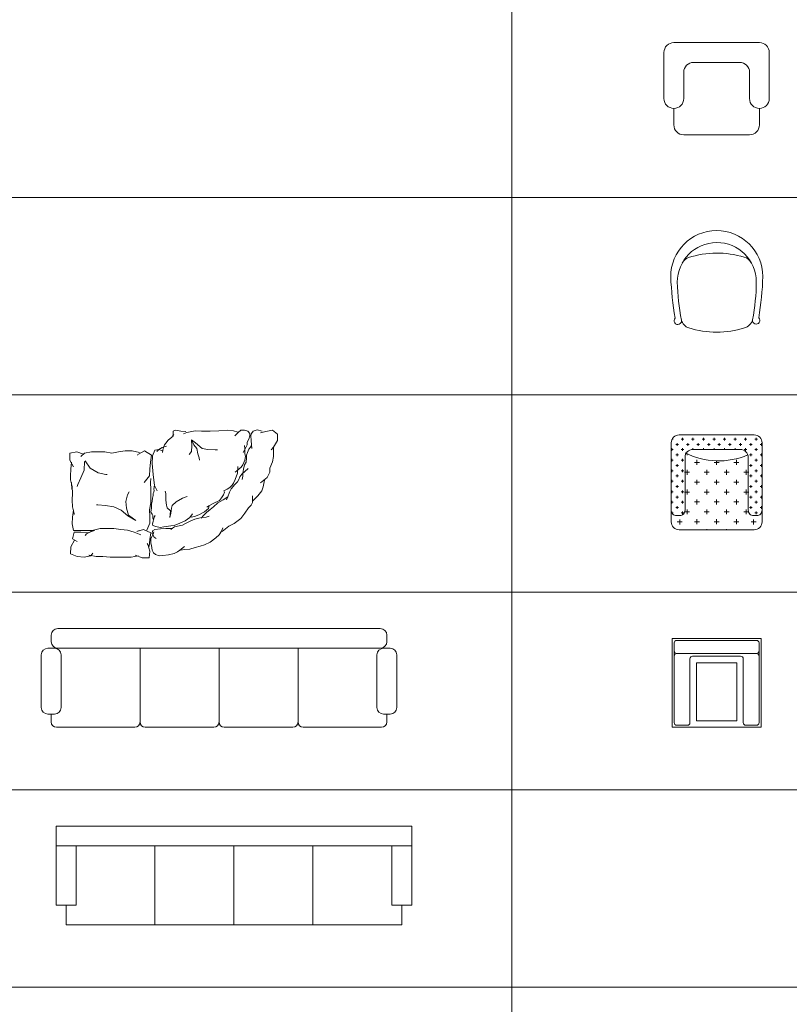
# Model space of a CAD drawing. Units: inches. Extents: x -11078 to -3071, y 8749 to 15446.
# Drawn here: x -7640 to -7055, y 13939 to 14687 of the extents above; entities that cross this region are included whole.
import ezdxf

# ---------------------------------------------------------------- set-up
doc = ezdxf.new("R2010")
doc.units = ezdxf.units.IN
doc.header["$MEASUREMENT"] = 0
doc.layers.add('a_MUEBLE', color=3, linetype='Continuous', lineweight=5)
doc.layers.add('a_TEXTO', color=7, linetype='Continuous', lineweight=0)

# ---------------------------------------------------------------- blocks, each defined once
blk = doc.blocks.new('ca_mueb_sillon022')
at = {"layer": 'a_MUEBLE', "linetype": 'ByBlock'}
for points in [[(15.8, 9.4), (11.96, 9.58), (7.94, 10.31), (5.94, 9.77), (5.94, 7.39), (5.94, 5.57)], [(55.25, 8.85), (51.78, 9.95), (47.03, 10.31), (40.64, 9.95), (34.24, 9.77), (27.67, 9.58), (22.74, 9.95), (16.35, 8.67), (13.79, 7.76)], [(52.87, 6.12), (55.43, 8.67), (57.44, 10.31), (60.36, 10.5), (62.73, 9.58), (64.2, 7.94), (64.38, 6.12), (63.46, 3.56), (62.37, 1.19), (62.19, -0.64), (61.27, -2.65), (60.36, -4.65), (59.26, -6.48)], [(73.69, 9.58), (69.86, 10.68), (66.93, 9.58), (65.66, 7.94), (64.93, 6.3), (65.29, 2.28), (65.84, -3.38)], [(72.39, 8.46), (76.39, 9.46), (81.39, 10.46), (85.39, 7.46), (85.39, 2.46), (82.39, -2.54), (80.39, -4.54)], [(6.67, 7.03), (5.02, 5.2), (2.28, 2.83), (0.46, 0.64), (-0.46, -0.64), (-1.37, -2.65), (-1.74, -4.84), (-2.1, -6.66)], [(-6.12, -35.69), (-8.13, -31.49), (-9.04, -23.27), (-9.95, -14.88), (-9.59, -9.04), (-7.94, -4.65), (-4.84, -4.29), (-2.1, -5.2)], [(1, -1.73), (-2.28, -2.65), (-4.84, -4.29), (-6.3, -5.75)], [(60.18, -1.19), (60.54, -3.38), (60.54, -7.39), (60.91, -9.58), (60.54, -12.32), (59.08, -15.79), (57.8, -17.61), (54.52, -20.35), (53.05, -21.45)], [(65.66, -1.19), (64.74, -2.46), (63.65, -4.11), (62.55, -6.48), (61.64, -8.49), (61.64, -10.68), (61.46, -13.96), (60.18, -15.97), (59.45, -19.08), (59.08, -22.18), (58.9, -24.55), (58.35, -26.92)], [(82.39, -2.54), (82.39, -5.54), (82.39, -9.54), (81.39, -13.54), (79.39, -18.54), (79.39, -21.54), (77.39, -25.54), (72.39, -29.54)], [(55.06, -17.25), (54.88, -22.36), (53.05, -26.92), (51.96, -29.85), (50.86, -31.31), (49.22, -33.13), (47.03, -34.41), (45.02, -35.5), (44.65, -35.69), (45.02, -36.78), (44.29, -38.61), (42.83, -40.98), (41.18, -42.99), (36.44, -45.36), (33.15, -47), (31.69, -48.1)], [(62.92, -18.71), (58.17, -22.91), (56.71, -24.92), (55.98, -27.11), (54.88, -28.93), (52.87, -30.76), (50.13, -34.04), (48.85, -36.6), (47.58, -40.25), (46.48, -42.44)], [(75.39, -27.54), (74.39, -32.54), (73.39, -35.54), (70.39, -39.54), (66.39, -43.54)], [(-8.55, -57.66), (-9.28, -56.33), (-9.4, -54.27), (-9.88, -53.3), (-10.85, -51.96), (-10.49, -48.45), (-10.37, -45.78), (-10, -43.6), (-9.52, -41.3), (-9.15, -39.12), (-9.03, -37.66), (-8.67, -36.69), (-8.31, -35.48), (-8.55, -34.51), (-8.43, -33.18), (-8.31, -32.09)], [(47.58, -40.25), (43.92, -42.44), (40.09, -44.81), (36.62, -47.73), (34.06, -49.74), (31.5, -52.11), (29.13, -54.31), (27.3, -56.31)], [(66.39, -39.54), (66.39, -44.54), (65.39, -46.54), (63.39, -48.54), (60.39, -52.54), (57.56, -56.72), (52.39, -60.54), (48.39, -62.54), (43.39, -66.54)], [(33.33, -46.82), (32.78, -49.01), (29.86, -51.57), (25.48, -53.94), (22.37, -55.04), (19.63, -55.77)], [(20.73, -53.03), (18.72, -55.95), (15.07, -58.32), (11.05, -60.33), (6.85, -61.97), (4.29, -62.34), (-1, -63.07), (-3.93, -63.43), (-7.21, -62.7), (-9.41, -61.97), (-9.59, -60.88), (-9.22, -58.69), (-8.49, -55.77), (-7.58, -54.31)], [(33.33, -54.85), (31.14, -55.58), (27.85, -55.95), (25.48, -56.31), (22.56, -57.23), (18.9, -58.69), (15.43, -60.51), (13.24, -61.61), (10.5, -62.15), (7.03, -62.88), (5.57, -63.98), (4.29, -65.08)], [(14.61, -77.9), (11.09, -80.69), (9.28, -81.9), (6.85, -83.23), (2.49, -84.2), (-1.76, -84.81), (-4.67, -84.93), (-7.34, -84.08), (-8.91, -82.75), (-9.88, -80.69), (-10.37, -77.29), (-10.85, -75.48), (-10.85, -71.96), (-9.88, -70.14), (-9.15, -68.45), (-8.67, -66.75)], [(4.84, -64.34), (3.38, -64.34), (0.46, -64.16), (-3.56, -64.53), (-7.76, -65.08), (-9.77, -65.99), (-9.95, -68.18), (-8.49, -70.73), (-6.85, -71.83)], [(43.83, -63.84), (42.86, -66.39), (40.92, -69.17), (38.5, -71.23), (34.13, -74.75), (29.89, -76.57), (26.49, -77.66), (22.86, -78.75), (18.73, -79.84), (14.61, -80.32), (11.58, -80.69)]]:
    blk.add_lwpolyline(points, dxfattribs=at)
at = {"layer": 'a_MUEBLE', "color": 8, "linetype": 'ByBlock'}
for points in [[(20.01, 2.96), (20.35, -1.47), (20.01, -5.9), (18.31, -7.94)], [(20.01, 2.96), (21.72, -0.79), (24.1, -3.51), (24.78, -7.6), (25.81, -10.67), (26.15, -12.37)], [(20.01, 2.96), (23.08, 0.92), (28.19, -3.51), (32.29, -4.19), (38.08, -4.53), (39.79, -4.53)], [(3.64, -56), (3.98, -50.89), (1.6, -48.5), (0.91, -46.46), (0.57, -42.71), (0.57, -37.59), (-0.11, -35.89)], [(3.64, -56), (4.32, -52.93), (4.67, -48.84), (5.35, -46.8), (8.42, -44.07), (13.19, -41.34), (16.6, -39.98)]]:
    blk.add_lwpolyline(points, dxfattribs=at)
blk = doc.blocks.new('ca_mueb_sillon023')
at = {"layer": 'a_MUEBLE', "linetype": 'ByBlock'}
for p, q in [((-26.59, 1.07), (-31.87, 0)), ((-31.87, 0), (-31.87, -5.15)), ((-21.47, -0.64), (-26.59, 1.07)), ((-20.64, 0), (-23.45, -2.57)), ((-15.52, 1.07), (-20.64, 0)), ((-5.28, 1.07), (-15.52, 1.07)), ((0, 0), (-5.28, 1.07)), ((5.12, 1.07), (0, 0)), ((10.24, 1.93), (5.12, 1.07)), ((15.52, 1.93), (10.24, 1.93)), ((20.97, 0.43), (15.52, 1.93)), ((24.93, 1.93), (19.82, -1.07)), ((30.22, -1.5), (24.93, 1.93)), ((-31.87, -5.15), (-29.06, -10.29)), ((-31.1, -12.01), (-30.61, -6.86)), ((19.82, -1.07), (19.49, -1.5)), ((28.9, -12.01), (29.39, -6.86)), ((29.39, -6.86), (30.22, -1.5)), ((-31.43, -17.16), (-31.1, -12.01)), ((28.57, -17.16), (28.9, -12.01)), ((-31.37, -15.01), (-31.37, -20.16)), ((-31.37, -20.16), (-30.22, -25.31)), ((-30.28, -27.45), (-30.61, -22.3)), ((24.6, -22.3), (28.57, -17.16)), ((29.39, -22.3), (29.72, -19.09)), ((29.72, -27.45), (29.39, -22.3)), ((-30.22, -25.31), (-29.89, -30.45)), ((-25.93, -23.81), (-26.26, -25.31)), ((29.72, -37.75), (29.72, -27.45)), ((-29.89, -30.45), (-30.22, -35.6)), ((-30.22, -35.6), (-29.89, -40.75)), ((-29.89, -40.75), (-28.57, -45.9)), ((-29.06, -43.32), (-29.89, -48.47)), ((28.57, -42.89), (29.72, -37.75)), ((28.9, -48.04), (28.57, -42.89)), ((-29.89, -48.47), (-30.22, -53.62)), ((-28.57, -45.9), (-28.57, -46.54)), ((18.16, -51.04), (12.22, -47.61)), ((18.16, -51.04), (12.71, -46.97)), ((28.9, -53.19), (28.9, -48.04)), ((-30.22, -53.62), (-29.06, -58.76)), ((-29.06, -58.76), (-13.21, -58.76)), ((-13.87, -58.33), (-19.16, -61.34)), ((-13.21, -58.76), (-18.33, -60.48)), ((-8.75, -57.26), (-13.87, -58.33)), ((1.49, -57.26), (-8.75, -57.26)), ((6.77, -57.91), (1.49, -57.26)), ((11.89, -58.33), (6.77, -57.91)), ((17.01, -59.84), (11.89, -58.33)), ((24.11, -57.91), (18.99, -59.41)), ((18.99, -59.41), (20.64, -58.76)), ((29.72, -60.48), (24.11, -57.91)), ((26.59, -58.33), (28.9, -53.19)), ((-28.57, -59.84), (-29.89, -64.98)), ((-29.89, -64.98), (-26.26, -67.13)), ((-23.45, -59.84), (-28.57, -59.84)), ((-18.33, -60.48), (-23.45, -59.84)), ((-19.16, -61.34), (-20.31, -62.41)), ((22.13, -61.98), (17.01, -59.84)), ((28.24, -70.77), (28.9, -65.63)), ((28.9, -65.63), (29.72, -60.48)), ((27.41, -69.27), (26.92, -68.63)), ((28.9, -74.42), (27.41, -69.27)), ((28.24, -79.57), (28.9, -74.42)), ((-17.17, -77.42), (-17.5, -77.42)), ((-11.89, -78.49), (-17.17, -77.42)), ((-6.77, -78.49), (-11.89, -78.49)), ((-1.16, -78.92), (-6.77, -78.49)), ((14.7, -78.92), (-1.16, -78.92)), ((20.15, -77.85), (14.7, -78.92)), ((17.83, -77.42), (22.95, -79.57)), ((22.95, -79.57), (28.24, -79.57))]:
    blk.add_line(p, q, dxfattribs=at)
at = {"layer": 'a_MUEBLE', "color": 8, "linetype": 'ByBlock'}
for p, q in [((-20.64, -6.22), (-21.14, -12.87)), ((-20.31, -5.79), (-16.35, -11.37)), ((-21.14, -12.87), (-23.45, -18.66)), ((-16.35, -11.37), (-10.4, -15.01)), ((-23.45, -18.66), (-25.93, -23.81)), ((-10.4, -15.01), (-4.46, -16.08)), ((-4.46, -16.08), (-3.63, -16.08)), ((11.89, -31.53), (13.05, -29.38)), ((10.73, -36.67), (11.89, -31.53)), ((11.06, -41.82), (10.73, -36.67)), ((-10.73, -39.25), (-11.56, -39.25)), ((-4.79, -39.68), (-10.73, -39.25)), ((1.49, -40.75), (-4.79, -39.68)), ((7.1, -43.32), (1.49, -40.75)), ((12.22, -47.61), (7.1, -43.32)), ((12.71, -46.97), (11.06, -41.82))]:
    blk.add_line(p, q, dxfattribs=at)
at = {"layer": 'a_MUEBLE', "linetype": 'ByBlock'}
blk.add_lwpolyline([(-28.24, -66.06), (-31.04, -71.2), (-31.37, -76.35), (-26.26, -78.49), (-21.14, -78.92), (-15.85, -77.85), (-14.37, -75.92)], dxfattribs=at)
blk = doc.blocks.new('ca_mueb_sillon027')
at = {"layer": 'a_MUEBLE'}
for p, q in [((-28.75, 75), (216.25, 75)), ((-33.75, 65), (-33.75, 70)), ((221.25, 70), (221.25, 65)), ((-36.25, 60), (-31.25, 60)), ((216.25, 60), (-28.75, 60)), ((218.75, 60), (221.25, 60)), ((221.25, 60), (223.75, 60)), ((-41.25, 15), (-41.25, 55)), ((-26.25, 55), (-26.25, 15)), ((213.75, 15), (213.75, 55)), ((228.75, 55), (228.75, 15)), ((-31.25, 10), (-36.25, 10)), ((-33.75, 10), (-33.75, 4)), ((223.75, 10), (218.75, 10)), ((221.25, 4), (221.25, 10)), ((-29.75, 0), (29.75, 0)), ((37.75, 0), (89.75, 0)), ((149.75, 0), (97.75, 0)), ((157.75, 0), (217.25, 0))]:
    blk.add_line(p, q, dxfattribs=at)
at = {"layer": 'a_MUEBLE', "color": 8}
for p, q in [((33.75, 60), (33.75, 4)), ((93.75, 60), (93.75, 4)), ((153.75, 60), (153.75, 4))]:
    blk.add_line(p, q, dxfattribs=at)
at = {"layer": 'a_MUEBLE'}
for centre, radius, start, end in [((-28.75, 70), 5, 90, 180), ((216.25, 70), 5, 0, 90), ((-36.25, 55), 5, 90, 180), ((-28.75, 65), 5, 180, 270), ((-31.25, 55), 5, 0, 90), ((218.75, 55), 5, 90, 180), ((216.25, 65), 5, 270, 0), ((223.75, 55), 5, 0, 90), ((-36.25, 15), 5, 180, 270), ((-31.25, 15), 5, 270, 0), ((218.75, 15), 5, 180, 270), ((223.75, 15), 5, 270, 0), ((-29.75, 4), 4, 180, 270), ((29.75, 4), 4, 270, 0), ((37.75, 4), 4, 180, 270), ((89.75, 4), 4, 270, 0), ((97.75, 4), 4, 180, 270), ((149.75, 4), 4, 270, 0), ((157.75, 4), 4, 180, 270), ((217.25, 4), 4, 270, 0)]:
    blk.add_arc(centre, radius, start, end, dxfattribs=at)
blk = doc.blocks.new('ca_mueb_sillon031')
at = {"layer": 'a_MUEBLE'}
for p, q in [((-135, 75), (135, 75)), ((-135, 15), (-135, 75)), ((135, 75), (135, 15)), ((135, 60), (-135, 60)), ((-120, 60), (-120, 15)), ((120, 15), (120, 60)), ((-135, 15), (-120, 15)), ((-127.5, 15), (-127.5, 0)), ((120, 15), (135, 15)), ((127.5, 15), (127.5, 0)), ((-127.5, 0), (127.5, 0))]:
    blk.add_line(p, q, dxfattribs=at)
at = {"layer": 'a_MUEBLE', "color": 8}
for p, q in [((-60, 60), (-60, 0)), ((0, 60), (0, 0)), ((60, 60), (60, 0))]:
    blk.add_line(p, q, dxfattribs=at)
blk = doc.blocks.new('ca_mueb_sillon055')
at = {"layer": 'a_MUEBLE'}
blk.add_lwpolyline([(17.5, 55, -0.414214), (25, 47.5), (25, 27.5, 1), (40, 27.5), (40, 62.5, 0.414214), (32.5, 70), (-32.5, 70, 0.414214), (-40, 62.5), (-40, 27.5, 1), (-25, 27.5), (-25, 47.5, -0.414214), (-17.5, 55)], format="xyb", close=True, dxfattribs=at)
blk.add_lwpolyline([(-32.5, 20), (-32.5, 7.5, 0.414214), (-25, 0), (25, 0, 0.414214), (32.5, 7.5), (32.5, 20)], format="xyb", dxfattribs=at)
blk = doc.blocks.new('ca_mueb_sillon058')
at = {"layer": 'a_MUEBLE'}
for centre, radius, start, end in [((0.12, 42.21), 35, 0.2528, 180.2528), ((0.14, 38.16), 30, 0.2528, 180.2528), ((205.5, 52.16), 240.58, 182.40511, 189.91095), ((120.67, 39.89), 150.54, 180.71018, 191.72117), ((-120.4, 38.83), 150.54, 348.78443, 359.79542), ((-205.33, 50.34), 240.58, 350.59465, 358.10049), ((-29.51, 8.73), 2.83, 134.66056, 11.72117), ((-18.28, 11.5), 8.73, 194.56749, 250.67322), ((18.8, 11.67), 8.73, 285.76209, 345.93811), ((30.05, 8.99), 2.83, 168.78443, 45.84504), ((0, 70.24), 70.24, 252.45556, 287.54444)]:
    blk.add_arc(centre, radius, start, end, dxfattribs=at)
at = {"layer": 'a_MUEBLE', "color": 8}
for centre, radius, start, end in [((0.33, -10.12), 70.24, 72.96116, 108.05004), ((-18.47, 48.46), 8.73, 109.83238, 151.79237), ((18.65, 48.64), 8.73, 28.81406, 74.74351)]:
    blk.add_arc(centre, radius, start, end, dxfattribs=at)
blk = doc.blocks.new('ca_mueb_sillon061')
at = {"layer": 'a_MUEBLE'}
for p, q in [((-33.97, 67.87), (-33.97, 68.53)), ((-32.97, 68.87), (-33.8, 68.87)), ((-29.97, 71.87), (-29.97, 71.87)), ((-24.97, 68.87), (-26.97, 68.87)), ((-25.97, 67.87), (-25.97, 69.87)), ((-21.97, 71.87), (-21.97, 72.05)), ((-16.97, 68.87), (-18.97, 68.87)), ((-17.97, 67.87), (-17.97, 69.87)), ((-13.97, 71.87), (-13.97, 72.05)), ((-8.97, 68.87), (-10.97, 68.87)), ((-9.97, 67.87), (-9.97, 69.87)), ((-5.97, 71.87), (-5.97, 72.05)), ((-0.97, 68.87), (-2.97, 68.87)), ((-1.97, 67.87), (-1.97, 69.87)), ((2.03, 71.87), (2.03, 72.05)), ((7.03, 68.87), (5.03, 68.87)), ((6.03, 67.87), (6.03, 69.87)), ((10.03, 71.87), (10.03, 72.05)), ((15.03, 68.87), (13.03, 68.87)), ((14.03, 67.87), (14.03, 69.87)), ((18.03, 71.87), (18.03, 72.05)), ((23.03, 68.87), (21.03, 68.87)), ((22.03, 67.87), (22.03, 69.87)), ((26.03, 71.87), (26.03, 72.05)), ((31.03, 68.87), (29.03, 68.87)), ((30.03, 67.87), (30.03, 69.87)), ((-32.97, 60.87), (-34.5, 60.87)), ((-33.97, 59.87), (-33.97, 61.87)), ((-28.97, 64.87), (-30.97, 64.87)), ((-29.97, 63.87), (-29.97, 65.87)), ((-24.97, 60.87), (-26.97, 60.87)), ((-25.97, 59.87), (-25.97, 61.87)), ((-20.97, 64.87), (-22.97, 64.87)), ((-21.97, 63.87), (-21.97, 65.87)), ((-17.97, 61), (-17.97, 61.87)), ((-12.97, 64.87), (-14.97, 64.87)), ((-13.97, 63.87), (-13.97, 65.87)), ((-9.97, 61), (-9.97, 61.87)), ((-4.97, 64.87), (-6.97, 64.87)), ((-5.97, 63.87), (-5.97, 65.87)), ((-1.97, 61), (-1.97, 61.87)), ((3.03, 64.87), (1.03, 64.87)), ((2.03, 63.87), (2.03, 65.87)), ((6.03, 61), (6.03, 61.87)), ((11.03, 64.87), (9.03, 64.87)), ((10.03, 63.87), (10.03, 65.87)), ((14.03, 61), (14.03, 61.87)), ((19.03, 64.87), (17.03, 64.87)), ((18.03, 63.87), (18.03, 65.87)), ((23.03, 60.87), (21.03, 60.87)), ((22.03, 59.87), (22.03, 61.87)), ((27.03, 64.87), (25.03, 64.87)), ((26.03, 63.87), (26.03, 65.87)), ((31.03, 60.87), (29.03, 60.87)), ((30.03, 59.87), (30.03, 61.87)), ((34.5, 64.87), (33.03, 64.87)), ((34.03, 63.87), (34.03, 65.87)), ((-32.97, 52.87), (-34.5, 52.87)), ((-33.97, 51.87), (-33.97, 53.87)), ((-28.97, 56.87), (-30.97, 56.87)), ((-29.97, 55.87), (-29.97, 57.87)), ((-24.97, 52.87), (-26.97, 52.87)), ((-25.97, 51.87), (-25.97, 53.87)), ((-22.48, 56.76), (-22.48, 57.46)), ((-14.98, 49.26), (-14.98, 53.01)), ((0.02, 49.26), (0.02, 52.44)), ((15.02, 49.26), (15.02, 53.01)), ((22.52, 56.76), (22.52, 56.78)), ((27.03, 56.87), (25.03, 56.87)), ((26.03, 55.87), (26.03, 57.87)), ((31.03, 52.87), (29.03, 52.87)), ((30.03, 51.87), (30.03, 53.87)), ((34.5, 56.87), (33.03, 56.87)), ((34.03, 55.87), (34.03, 57.87)), ((-32.97, 44.87), (-34.5, 44.87)), ((-33.97, 43.87), (-33.97, 45.87)), ((-28.97, 48.87), (-30.97, 48.87)), ((-29.97, 47.87), (-29.97, 49.87)), ((-24.97, 44.87), (-26.97, 44.87)), ((-25.97, 43.87), (-25.97, 45.87)), ((-22.48, 41.76), (-22.48, 45.51)), ((-13.1, 51.13), (-16.85, 51.13)), ((-7.48, 41.76), (-7.48, 45.51)), ((1.9, 51.13), (-1.85, 51.13)), ((7.52, 41.76), (7.52, 45.51)), ((16.9, 51.13), (13.15, 51.13)), ((22.52, 41.76), (22.52, 45.51)), ((27.03, 48.87), (25.03, 48.87)), ((26.03, 47.87), (26.03, 49.87)), ((31.03, 44.87), (29.03, 44.87)), ((30.03, 43.87), (30.03, 45.87)), ((34.5, 48.87), (33.03, 48.87)), ((34.03, 47.87), (34.03, 49.87)), ((-33.97, 35.87), (-33.97, 37.87)), ((-28.97, 40.87), (-30.97, 40.87)), ((-29.97, 39.87), (-29.97, 41.87)), ((-25.97, 35.87), (-25.97, 37.87)), ((-20.6, 43.63), (-24.35, 43.63)), ((-14.98, 34.26), (-14.98, 38.01)), ((-5.6, 43.63), (-9.35, 43.63)), ((0.02, 34.26), (0.02, 38.01)), ((9.4, 43.63), (5.65, 43.63)), ((15.02, 34.26), (15.02, 38.01)), ((24.4, 43.63), (20.65, 43.63)), ((27.03, 40.87), (25.03, 40.87)), ((26.03, 39.87), (26.03, 41.87)), ((30.03, 35.87), (30.03, 37.87)), ((34.5, 40.87), (33.03, 40.87)), ((34.03, 39.87), (34.03, 41.87)), ((-32.97, 36.87), (-34.5, 36.87)), ((-28.97, 32.87), (-30.97, 32.87)), ((-29.97, 31.87), (-29.97, 33.87)), ((-24.97, 36.87), (-26.97, 36.87)), ((-22.48, 26.76), (-22.48, 30.51)), ((-13.1, 36.13), (-16.85, 36.13)), ((-7.48, 26.76), (-7.48, 30.51)), ((1.9, 36.13), (-1.85, 36.13)), ((7.52, 26.76), (7.52, 30.51)), ((16.9, 36.13), (13.15, 36.13)), ((22.52, 26.76), (22.52, 30.51)), ((27.03, 32.87), (25.03, 32.87)), ((26.03, 31.87), (26.03, 33.87)), ((31.03, 36.87), (29.03, 36.87)), ((34.5, 32.87), (33.03, 32.87)), ((34.03, 31.87), (34.03, 33.87)), ((-32.97, 28.87), (-34.5, 28.87)), ((-33.97, 27.87), (-33.97, 29.87)), ((-28.97, 24.87), (-30.97, 24.87)), ((-29.97, 23.87), (-29.97, 25.87)), ((-24.97, 28.87), (-26.97, 28.87)), ((-25.97, 27.87), (-25.97, 29.87)), ((-20.6, 28.63), (-24.35, 28.63)), ((-14.98, 19.26), (-14.98, 23.01)), ((-5.6, 28.63), (-9.35, 28.63)), ((0.02, 19.26), (0.02, 23.01)), ((9.4, 28.63), (5.65, 28.63)), ((15.02, 19.26), (15.02, 23.01)), ((24.4, 28.63), (20.65, 28.63)), ((27.03, 24.87), (25.03, 24.87)), ((26.03, 23.87), (26.03, 25.87)), ((31.03, 28.87), (29.03, 28.87)), ((30.03, 27.87), (30.03, 29.87)), ((34.5, 24.87), (33.03, 24.87)), ((34.03, 23.87), (34.03, 25.87)), ((-32.97, 20.87), (-34.5, 20.87)), ((-33.97, 19.87), (-33.97, 21.87)), ((-28.97, 16.87), (-30.97, 16.87)), ((-29.97, 15.87), (-29.97, 17.87)), ((-24.97, 20.87), (-26.97, 20.87)), ((-25.97, 19.87), (-25.97, 21.87)), ((-22.48, 11.76), (-22.48, 15.51)), ((-13.1, 21.13), (-16.85, 21.13)), ((-7.48, 11.76), (-7.48, 15.51)), ((1.9, 21.13), (-1.85, 21.13)), ((7.52, 11.76), (7.52, 15.51)), ((16.9, 21.13), (13.15, 21.13)), ((22.52, 11.76), (22.52, 15.51)), ((27.03, 16.87), (25.03, 16.87)), ((26.03, 15.87), (26.03, 17.87)), ((31.03, 20.87), (29.03, 20.87)), ((30.03, 19.87), (30.03, 21.87)), ((34.5, 16.87), (33.03, 16.87)), ((34.03, 15.87), (34.03, 17.87)), ((-32.97, 12.87), (-34.01, 12.87)), ((-33.97, 12.79), (-33.97, 13.87)), ((-28.05, 7.86), (-28.05, 4.11)), ((-24.97, 12.87), (-26.97, 12.87)), ((-25.97, 11.87), (-25.97, 13.87)), ((-20.6, 13.63), (-24.35, 13.63)), ((-14.98, 4.26), (-14.98, 8.01)), ((-5.6, 13.63), (-9.35, 13.63)), ((0.02, 4.26), (0.02, 8.01)), ((9.4, 13.63), (5.65, 13.63)), ((15.02, 4.26), (15.02, 8.01)), ((24.4, 13.63), (20.65, 13.63)), ((28.07, 7.86), (28.07, 4.11)), ((31.03, 12.87), (29.03, 12.87)), ((30.03, 11.87), (30.03, 13.87)), ((-29.93, 5.98), (-26.18, 5.98)), ((-13.1, 6.13), (-16.85, 6.13)), ((-7.48, 0.15), (-7.48, 0.51)), ((1.9, 6.13), (-1.85, 6.13)), ((7.52, 0.15), (7.52, 0.51)), ((16.9, 6.13), (13.15, 6.13)), ((26.2, 5.98), (29.95, 5.98))]:
    blk.add_line(p, q, dxfattribs=at)
blk.add_lwpolyline([(-34.5, 14.79, 0.414214), (-30.5, 10.79), (-28.02, 10.79, 0.414214), (-24.02, 14.79), (-24.02, 55, -0.414214), (-18.02, 61), (18.02, 61, -0.414214), (24.02, 55), (24.02, 14.79, 0.414214), (28.02, 10.79), (30.5, 10.79, 0.414214), (34.5, 14.79), (34.5, 6, -0.414214), (28.5, 0), (-28.5, 0, -0.414214), (-34.5, 6), (-34.5, 66.05, -0.414214), (-28.5, 72.05), (28.5, 72.05, -0.414214), (34.5, 66.05), (34.5, 14.79)], format="xyb", dxfattribs=at)
blk.add_arc((1.52, 108.68), 56.4, 243.07006, 293.18535, dxfattribs=at)
blk = doc.blocks.new('ca_mueb_sillon065')
at = {"layer": 'a_MUEBLE'}
for p, q in [((-33.75, 67.5), (33.75, 67.5)), ((-33.75, 0), (-33.75, 67.5)), ((33.75, 67.5), (33.75, 0)), ((-32.25, 3.5), (-32.25, 64)), ((-30.25, 66), (30.25, 66)), ((32.25, 3.5), (32.25, 64)), ((-18.25, 54), (18.25, 54)), ((-20.25, 3.5), (-20.25, 52)), ((20.25, 52), (20.25, 3.5)), ((33.75, 0), (-33.75, 0)), ((-22.25, 1.5), (-30.25, 1.5)), ((30.25, 1.5), (22.25, 1.5))]:
    blk.add_line(p, q, dxfattribs=at)
at = {"layer": 'a_MUEBLE', "color": 8}
for p, q in [((30.25, 56.01), (-30.25, 56)), ((-15.25, 5), (-15.25, 49)), ((-15.25, 49), (15.25, 49)), ((15.25, 49), (15.25, 5)), ((15.25, 5), (-15.25, 5))]:
    blk.add_line(p, q, dxfattribs=at)
at = {"layer": 'a_MUEBLE'}
for centre, start, end in [((-30.25, 64), 90, 180), ((30.25, 64), 0, 90), ((-30.25, 58), 180, 269.99834), ((-30.25, 54), 90.00166, 180), ((-18.25, 52), 90, 180), ((18.25, 52), 0, 90), ((30.25, 58), 269.99834, 0), ((30.25, 54.01), 0, 90.00166), ((-30.25, 3.5), 180, 270), ((-22.25, 3.5), 270, 0), ((22.25, 3.5), 180, 270), ((30.25, 3.5), 270, 0)]:
    blk.add_arc(centre, 2, start, end, dxfattribs=at)

msp = doc.modelspace()

# ---------------------------------------------------------------- linework, layer by layer
at = {"layer": 'a_TEXTO'}
for p, q in [((-8286.09, 14551.6), (-5863.6, 14551.6)), ((-8286.09, 14401.6), (-5863.6, 14401.6)), ((-8286.09, 14251.6), (-5863.6, 14251.6)), ((-8286.09, 14101.6), (-5863.6, 14101.6)), ((-8286.09, 13951.6), (-5863.6, 13951.6))]:
    msp.add_line(p, q, dxfattribs=at)
msp.add_lwpolyline([(-7265.82, 15311.6), (-7265.82, 13351.6)], dxfattribs=at)

# ---------------------------------------------------------------- block references
at = {"layer": 'a_MUEBLE'}
for name, p in [('ca_mueb_sillon055', (-7110.19, 14599.12)), ('ca_mueb_sillon058', (-7110.19, 14449.12)), ('ca_mueb_sillon022', (-7529.1, 14364.34)), ('ca_mueb_sillon061', (-7110.19, 14299.12)), ('ca_mueb_sillon023', (-7569.64, 14357.25)), ('ca_mueb_sillon027', (-7581.95, 14149.12)), ('ca_mueb_sillon065', (-7110.19, 14149.12)), ('ca_mueb_sillon031', (-7476.85, 13999.12))]:
    msp.add_blockref(name, p, dxfattribs=at)

doc.saveas('drawing.dxf')
